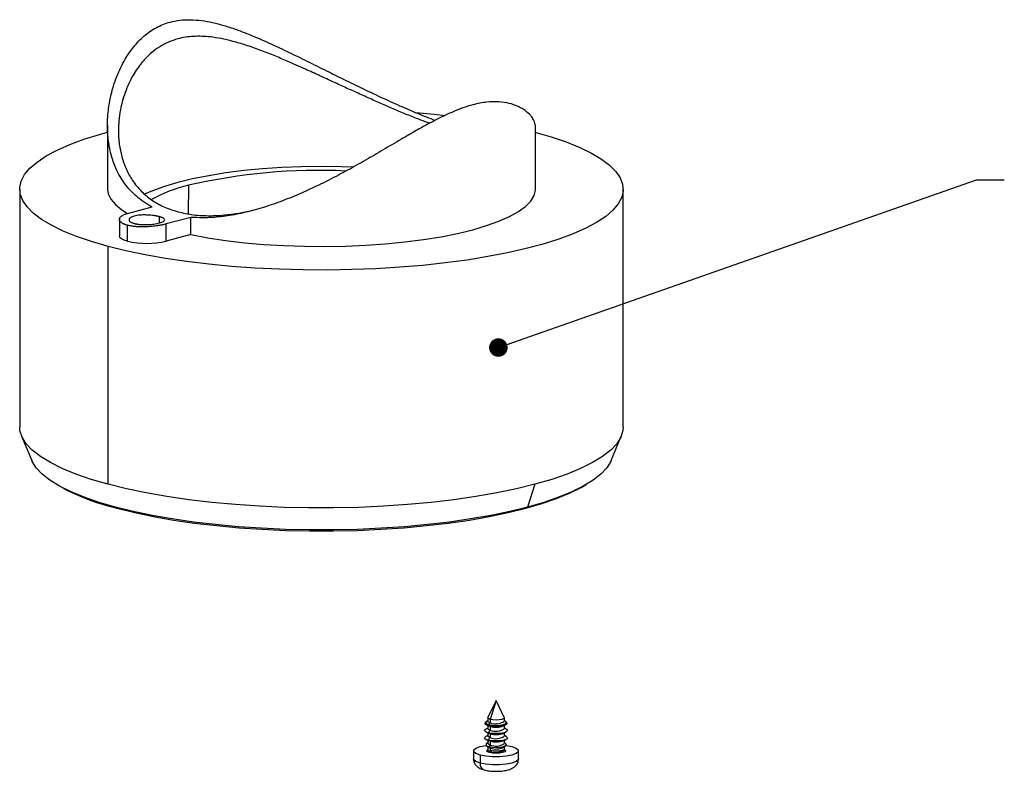
# Model space of a CAD drawing. Units: millimetres. Extents: x 51 to 1681, y 28 to 1096.
# Drawn here: x 779 to 959, y 576 to 713 of the extents above; entities that cross this region are included whole.
import ezdxf

# ---------------------------------------------------------------- set-up
doc = ezdxf.new("R2010")
doc.units = ezdxf.units.MM
doc.header["$LTSCALE"] = 4
doc.dimstyles.new('SLDDIMSTYLE0', dxfattribs={"dimtxt": 0.18, "dimasz": 3.38328, "dimexe": 0, "dimexo": 0.0625, "dimgap": 0, "dimtad": 0, "dimtih": 1, "dimtoh": 1, "dimdec": 0, "dimrnd": 1e-09, "dimzin": 0, "dimdsep": 46, "dimtxsty": 'Standard', "dimblk1": 'DOT', "dimblk2": 'DOT', "dimsah": 1, "dimcen": 0.09, "dimadec": 0, "dimazin": 0, "dimtfac": 3.38328, "dimtdec": 0, "dimtofl": 0, "dimtmove": 0, "dimatfit": 3, "dimldrblk": 'DOT', "dimfxl": 1, "dimfrac": 2, "dimtolj": 1, "dimtzin": 0, "dimarcsym": 0})

# ---------------------------------------------------------------- blocks, each defined once
blk = doc.blocks.new('_Dot')
at = {"color": 0, "linetype": 'ByBlock', "lineweight": -2}
blk.add_line((-0.5, 0), (-1, 0), dxfattribs=at)
at = {"color": 0, "linetype": 'ByBlock', "const_width": 0.5}
blk.add_lwpolyline([(-0.25, 0, 1), (0.25, 0, 1)], format="xyb", close=True, dxfattribs=at)

msp = doc.modelspace()

# ---------------------------------------------------------------- linework, layer by layer
at = {"color": 7, "linetype": 'Continuous', "lineweight": 25}
for p, q in [((795.26, 693.54), (795.26, 681.96)), ((873.26, 681.96), (873.26, 693.39)), ((779.26, 681.96), (779.26, 638.61)), ((810.05, 682.67), (809.98, 677.48)), ((889.26, 638.61), (889.26, 681.96)), ((798.91, 677.54), (803.38, 678.74)), ((797.44, 676.6), (797.44, 673.44)), ((804.74, 675.81), (804.74, 676.94)), ((810.45, 676.82), (805.98, 675.63)), ((810.45, 673.69), (810.45, 676.82)), ((798.91, 672.49), (798.91, 675.38)), ((805.98, 672.49), (805.98, 675.63)), ((810.45, 673.69), (805.98, 672.49)), ((795.37, 628.19), (795.37, 671.54)), ((779.61, 636.97), (781.47, 632.51)), ((887.06, 632.51), (888.92, 636.97)), ((873.16, 628.19), (871.83, 624.03)), ((873.75, 624.57), (871.83, 624.03)), ((796.7, 624.03), (795.62, 624.32)), ((871.83, 624.03), (870.68, 623.73)), ((866.08, 588.76), (864.59, 585.68)), ((866.08, 588.76), (865.02, 585.34)), ((867.58, 585.68), (866.08, 588.76)), ((864.57, 585.1), (864.39, 585.01)), ((864.57, 585.63), (864.57, 585)), ((865.02, 585.34), (865.02, 584.71)), ((867.6, 585), (867.6, 585.63)), ((867.78, 585.01), (867.6, 585.1)), ((864.17, 584.83), (864.1, 584.69)), ((864.57, 583.75), (864.24, 583.59)), ((864.33, 584.36), (864.76, 584.15)), ((864.57, 584.24), (864.57, 583.65)), ((865.02, 583.36), (864.6, 582.92)), ((864.72, 584.4), (864.67, 584.24)), ((865.02, 584.06), (864.67, 584.24)), ((865.02, 584.71), (864.72, 584.4)), ((865.02, 584.06), (864.76, 584.15)), ((865.02, 584.06), (865.02, 583.36)), ((867.41, 584.15), (867.84, 584.36)), ((867.6, 583.65), (867.6, 584.24)), ((867.92, 583.59), (867.6, 583.75)), ((868.07, 584.69), (868, 584.83)), ((864.24, 583.05), (864.76, 582.8)), ((864.57, 582.4), (864.24, 582.24)), ((864.24, 581.7), (864.76, 581.45)), ((864.57, 582.89), (864.57, 582.3)), ((864.57, 581.54), (864.57, 580.95)), ((865.02, 582.71), (864.6, 582.92)), ((865.02, 582.01), (864.6, 581.58)), ((865.02, 581.36), (864.6, 581.58)), ((865.02, 582.71), (864.76, 582.8)), ((865.02, 582.71), (865.02, 582.01)), ((867.41, 582.8), (867.92, 583.05)), ((867.41, 581.45), (867.92, 581.7)), ((867.6, 582.3), (867.6, 582.89)), ((867.92, 582.24), (867.6, 582.4)), ((867.6, 580.95), (867.6, 581.54)), ((864.27, 580.6), (864.63, 580.27)), ((864.57, 581.06), (864.43, 580.99)), ((864.57, 580.33), (864.57, 579.8)), ((865.02, 580.67), (864.75, 580.39)), ((865.02, 580.1), (864.75, 580.39)), ((865.02, 581.36), (864.76, 581.45)), ((865.02, 581.36), (865.02, 580.67)), ((865.02, 580.1), (865.02, 579.51)), ((867.54, 580.27), (867.89, 580.6)), ((867.74, 580.99), (867.6, 581.06)), ((867.6, 579.8), (867.6, 580.33)), ((861.98, 579.6), (861.98, 578.16)), ((863.19, 578.83), (863.19, 577.38)), ((870.18, 578.16), (870.18, 579.6))]:
    msp.add_line(p, q, dxfattribs=at)
at = {"color": 7, "linetype": 'Continuous', "lineweight": 25, "flags": 128}
for points in [[(851.49, 695.95), (854.8, 695.63), (856.8, 695.4)], [(795.37, 671.54), (792.37, 672.41), (789.64, 673.35), (787.2, 674.34), (785.06, 675.38), (783.24, 676.46), (781.75, 677.58), (780.61, 678.72), (779.81, 679.89), (779.36, 681.07), (779.28, 682.26), (779.54, 683.44), (780.17, 684.62), (781.14, 685.77), (782.46, 686.91), (784.11, 688.01), (786.09, 689.07), (788.38, 690.09), (790.97, 691.05), (793.84, 691.95), (795.26, 692.35)], [(873.16, 692.38), (876.16, 691.51), (878.89, 690.57), (881.33, 689.58), (883.47, 688.54), (885.29, 687.46), (886.77, 686.34), (887.92, 685.2), (888.72, 684.03), (889.16, 682.85), (889.25, 681.66), (888.99, 680.48), (888.36, 679.3), (887.39, 678.15), (886.07, 677.01), (884.42, 675.91), (882.44, 674.85), (880.15, 673.84), (877.56, 672.87), (874.69, 671.97), (871.56, 671.13), (868.18, 670.36), (864.59, 669.67), (860.8, 669.05), (856.84, 668.52), (852.73, 668.08), (848.5, 667.73), (844.18, 667.47), (839.79, 667.3), (835.37, 667.23), (830.94, 667.25), (826.54, 667.37), (822.18, 667.59), (817.9, 667.89), (813.73, 668.29), (809.69, 668.78), (805.81, 669.35), (802.12, 670.01), (798.63, 670.74), (795.37, 671.54)], [(839.98, 685.97), (837.89, 686.05), (834.26, 686.09), (830.64, 686.05), (827.05, 685.9), (823.52, 685.67), (820.11, 685.34), (816.82, 684.92), (813.71, 684.42), (810.79, 683.84), (808.1, 683.19), (805.66, 682.47), (803.5, 681.69), (801.99, 681.03)], [(795.26, 681.96), (795.39, 681.13), (795.87, 680.13), (796.7, 679.15), (797.88, 678.2), (798.92, 677.54)], [(810.45, 673.69), (813.53, 673.11), (816.79, 672.62), (820.22, 672.21), (823.78, 671.9), (827.43, 671.67), (831.15, 671.55), (834.9, 671.51), (838.64, 671.58), (842.34, 671.74), (845.96, 671.99), (849.48, 672.34), (852.86, 672.78), (856.06, 673.3), (859.07, 673.9), (861.84, 674.57), (864.36, 675.32), (866.6, 676.12), (868.55, 676.98), (870.17, 677.88), (871.47, 678.83), (872.42, 679.8), (873.02, 680.79), (873.26, 681.79), (873.26, 681.96)], [(798.91, 672.49), (798.29, 672.69), (797.83, 672.92), (797.54, 673.17), (797.44, 673.44)], [(795.37, 628.19), (792.29, 629.08), (789.5, 630.04), (787.02, 631.06), (784.85, 632.13), (783.03, 633.25), (781.55, 634.4), (780.44, 635.58), (779.69, 636.78), (779.31, 638), (779.26, 638.61)], [(889.26, 638.61), (889.22, 638), (888.84, 636.78), (888.09, 635.58), (886.98, 634.4), (885.5, 633.25), (883.68, 632.13), (881.51, 631.06), (879.03, 630.04), (876.23, 629.08), (873.16, 628.19)], [(795.62, 624.32), (793.73, 624.89), (791.03, 625.82), (788.63, 626.81), (786.54, 627.84), (784.77, 628.92), (783.35, 630.03), (782.27, 631.17), (781.55, 632.33), (781.47, 632.51)], [(887.06, 632.51), (886.98, 632.33), (886.26, 631.17), (885.18, 630.03), (883.76, 628.92), (881.99, 627.84), (879.9, 626.81), (877.5, 625.82), (874.8, 624.89), (873.75, 624.57)], [(873.16, 628.19), (869.81, 627.36), (866.22, 626.61), (862.42, 625.95), (858.42, 625.37), (854.26, 624.88), (849.96, 624.48), (845.55, 624.18), (841.07, 623.98), (836.54, 623.88), (831.99, 623.88), (827.46, 623.98), (822.98, 624.18), (818.57, 624.48), (814.27, 624.88), (810.11, 625.37), (806.11, 625.95), (802.31, 626.61), (798.72, 627.36), (795.37, 628.19)], [(797.03, 623.81), (800.23, 623.02), (803.66, 622.31), (807.31, 621.67), (811.14, 621.11), (815.12, 620.65), (819.24, 620.27), (823.46, 619.98), (827.75, 619.79), (832.09, 619.69), (836.44, 619.69), (840.78, 619.79), (845.07, 619.98), (849.29, 620.27), (853.41, 620.65), (857.39, 621.11), (861.22, 621.67), (864.86, 622.31), (868.3, 623.02), (871.5, 623.81), (874.45, 624.67), (877.12, 625.59), (879.5, 626.57), (881.58, 627.59), (882.49, 628.12)], [(802.64, 622.65), (799.93, 623.23), (796.7, 624.03)], [(870.68, 623.73), (868.6, 623.23), (865.13, 622.51), (861.46, 621.86), (857.6, 621.3), (853.58, 620.83), (849.42, 620.45), (845.17, 620.16), (840.84, 619.97), (836.46, 619.87), (832.07, 619.87), (827.69, 619.97), (823.36, 620.16), (819.11, 620.45), (814.95, 620.83), (810.93, 621.3), (807.07, 621.86), (803.39, 622.51), (802.64, 622.65)], [(865.02, 585.34), (864.69, 585.48), (864.57, 585.63), (864.59, 585.68)], [(867.58, 585.68), (867.6, 585.63), (867.48, 585.48), (867.15, 585.34), (866.66, 585.26), (866.08, 585.23), (865.51, 585.26), (865.02, 585.34)], [(864.6, 582.92), (864.14, 583.11), (863.98, 583.32), (864.14, 583.54), (864.24, 583.59)], [(864.67, 584.24), (864.23, 584.41), (864.08, 584.62), (864.1, 584.69)], [(864.39, 585.01), (864.3, 584.96), (864.15, 584.76), (864.3, 584.57), (864.72, 584.4)], [(865.02, 584.71), (864.69, 584.84), (864.57, 585)], [(865.02, 583.36), (864.69, 583.49), (864.57, 583.65)], [(867.92, 583.59), (868.02, 583.54), (868.18, 583.32), (868.02, 583.11), (867.57, 582.92), (866.89, 582.8), (866.08, 582.76), (865.28, 582.8), (864.6, 582.92)], [(868.07, 584.69), (868.09, 584.62), (867.93, 584.41), (867.5, 584.24), (866.85, 584.12), (866.08, 584.08), (865.32, 584.12), (864.67, 584.24)], [(864.72, 584.4), (865.35, 584.29), (866.08, 584.25), (866.82, 584.29), (867.45, 584.4), (867.87, 584.57), (868.02, 584.76), (867.87, 584.96), (867.78, 585.01)], [(864.6, 581.58), (864.14, 581.76), (863.98, 581.97), (864.14, 582.19), (864.24, 582.24)], [(865.02, 582.01), (864.69, 582.15), (864.57, 582.3)], [(867.92, 582.24), (868.02, 582.19), (868.18, 581.97), (868.02, 581.76), (867.57, 581.58), (866.89, 581.45), (866.08, 581.41), (865.28, 581.45), (864.6, 581.58)], [(863.19, 578.83), (862.43, 579.1), (862.03, 579.43), (862.03, 579.77), (862.43, 580.1), (863.19, 580.38), (864.22, 580.58), (864.29, 580.59)], [(868.98, 580.38), (869.74, 580.1), (870.13, 579.77), (870.13, 579.43), (869.74, 579.1), (868.98, 578.83), (867.95, 578.62), (866.73, 578.52), (865.44, 578.52), (864.22, 578.62), (863.19, 578.83)], [(864.43, 580.99), (864.34, 580.94), (864.2, 580.74), (864.34, 580.55), (864.75, 580.39)], [(864.87, 579.28), (864.5, 579.43), (864.37, 579.6), (864.5, 579.78), (864.57, 579.82)], [(865.02, 580.67), (864.69, 580.8), (864.57, 580.95)], [(865.02, 579.51), (864.69, 579.64), (864.57, 579.8)], [(865.02, 580.1), (864.69, 580.23), (864.63, 580.27)], [(864.75, 580.39), (865.36, 580.28), (866.08, 580.24), (866.81, 580.28), (867.42, 580.39), (867.83, 580.55), (867.97, 580.74), (867.83, 580.94), (867.74, 580.99)], [(867.6, 579.82), (867.67, 579.78), (867.8, 579.6), (867.67, 579.43), (867.29, 579.28), (866.74, 579.18), (866.08, 579.14), (865.43, 579.18), (864.87, 579.28)], [(867.88, 580.59), (867.95, 580.58), (868.98, 580.38)], [(863.19, 577.38), (862.43, 577.66), (862.03, 577.99), (861.98, 578.16)], [(870.18, 578.16), (870.13, 577.99), (869.74, 577.66), (868.98, 577.38), (867.95, 577.18), (866.73, 577.07), (865.44, 577.07), (864.22, 577.18), (863.19, 577.38)]]:
    msp.add_lwpolyline(points, dxfattribs=at)
at = {"color": 7, "linetype": 'Continuous', "lineweight": 25}
for centre, radius, start, end in [((833.75, 581.05), 104.34, 87.2889, 103.1294), ((816.64, 655.21), 28.24, 103.5111, 118.4328), ((802.44, 687.78), 15.7, 256.9836, 283.0164), ((807.01, 665.44), 42.81, 240.6687, 256.5138), ((796.97, 624.08), 0.273, 190.9591, 282.6269), ((866.03, 587.3), 2.78, 248.5179, 304.1468), ((866.06, 588.11), 4.19, 255.5608, 288.8083), ((866.03, 585.95), 2.78, 248.5179, 304.1468), ((866.06, 586.76), 4.19, 255.5608, 288.8083), ((866.03, 584.6), 2.78, 248.5179, 304.1468), ((866.06, 585.41), 4.19, 255.5608, 288.8083), ((866.03, 583.25), 2.78, 248.5179, 304.1468), ((866.06, 583.31), 3.37, 251.9503, 295.9353), ((866.04, 582.12), 2.81, 248.6759, 303.8022), ((864.78, 579.5), 0.236, 293.5919, 3.3635), ((864.3, 577.2), 1.13, 170.7488, 249.2586)]:
    msp.add_arc(centre, radius, start, end, dxfattribs=at)
for points, knots in [([(803.38, 678.74), (802.89, 679.01), (801.9, 679.57), (800.58, 680.59), (799.41, 681.72), (798.4, 682.96), (797.52, 684.3), (796.84, 685.65), (796.3, 687), (795.9, 688.32), (795.59, 689.7), (795.39, 691.08), (795.27, 692.48), (795.25, 693.97), (795.33, 695.52), (795.54, 697.28), (795.88, 699.02), (796.37, 700.84), (796.95, 702.49), (797.66, 704.13), (798.64, 705.96), (799.99, 707.94), (801.86, 709.91), (804.08, 711.47), (806.34, 712.39), (808.48, 712.79), (810.4, 712.87), (812.39, 712.72), (814.43, 712.35), (816.5, 711.81), (818.96, 711), (821.8, 709.89), (825.02, 708.48), (828.28, 706.94), (831.67, 705.28), (835.02, 703.62), (838.42, 701.92), (841.72, 700.32), (845.14, 698.7), (848.47, 697.19), (851.81, 695.74), (853.93, 694.92), (854.99, 694.5)], [0, 0, 0, 0, 0.021241, 0.042864, 0.064918, 0.085614, 0.107002, 0.129112, 0.146527, 0.164759, 0.183818, 0.201577, 0.218687, 0.237498, 0.258011, 0.276613, 0.303159, 0.32257, 0.344898, 0.36579, 0.386618, 0.418911, 0.451309, 0.483624, 0.516023, 0.53738, 0.558767, 0.580678, 0.601768, 0.623197, 0.64526, 0.677569, 0.709673, 0.741785, 0.774087, 0.808879, 0.838427, 0.871783, 0.902631, 0.935886, 0.967513, 1, 1, 1, 1]), ([(853.95, 693.97), (853.44, 694.16), (852.21, 694.61), (850.17, 695.42), (847.93, 696.35), (845.65, 697.33), (843.34, 698.35), (841.05, 699.38), (838.76, 700.43), (836.44, 701.5), (833.94, 702.65), (831.1, 703.94), (828.32, 705.18), (825.56, 706.34), (823.04, 707.33), (820.53, 708.21), (818.16, 708.91), (816.01, 709.41), (813.6, 709.79), (810.92, 709.89), (808.39, 709.5), (806.36, 708.79), (804.75, 707.94), (803.44, 706.98), (802.38, 705.99), (801.51, 705.03), (800.68, 703.93), (799.88, 702.66), (799.13, 701.21), (798.46, 699.57), (797.97, 697.99), (797.57, 696.23), (797.33, 694.54), (797.23, 692.41), (797.35, 690.24), (797.84, 687.8), (798.63, 685.57), (799.82, 683.45), (801.34, 681.59), (803.25, 679.98), (805.48, 678.68), (807.23, 678.12), (808.1, 677.84)], [0, 0, 0, 0, 0.0161831, 0.0385247, 0.0615055, 0.0827636, 0.1050685, 0.1284432, 0.148682, 0.1709955, 0.1953904, 0.2210241, 0.2536128, 0.2769743, 0.3029707, 0.3291674, 0.3533362, 0.3757207, 0.3963749, 0.4299544, 0.4638083, 0.4854965, 0.5078087, 0.5308928, 0.5461965, 0.5624603, 0.579709, 0.5979633, 0.6196431, 0.6416087, 0.665079, 0.683415, 0.7112988, 0.7317043, 0.7676039, 0.7987976, 0.8334004, 0.8656282, 0.9000601, 0.9330896, 0.9667827, 1, 1, 1, 1]), ([(873.25, 693.39), (873.26, 693.45), (873.26, 693.64), (873.19, 694), (872.99, 694.52), (872.65, 695.07), (872.16, 695.64), (871.58, 696.15), (870.86, 696.65), (869.89, 697.16), (868.53, 697.64), (866.66, 697.93), (864.44, 697.89), (862.19, 697.46), (860.05, 696.79), (858.13, 696.03), (856.14, 695.11), (854.11, 694.06), (852.04, 692.93), (849.58, 691.51), (846.73, 689.84), (843.51, 687.94), (840.25, 686.08), (836.85, 684.23), (833.51, 682.55), (830.1, 680.99), (826.8, 679.67), (823.38, 678.51), (820.05, 677.61), (816.7, 677), (813.48, 676.69), (811.45, 676.78), (810.45, 676.82)], [0, 0, 0, 0, 0.009091, 0.031679, 0.054775, 0.088069, 0.112403, 0.140306, 0.166445, 0.192504, 0.232914, 0.273398, 0.313807, 0.354307, 0.381009, 0.407752, 0.43514, 0.461517, 0.488304, 0.515871, 0.556283, 0.596426, 0.636568, 0.676942, 0.720487, 0.757408, 0.799107, 0.83766, 0.879242, 0.918787, 0.959964, 1, 1, 1, 1]), ([(798.91, 675.38), (798.86, 675.39), (798.76, 675.42), (798.63, 675.46), (798.49, 675.51), (798.36, 675.56), (798.24, 675.61), (798.13, 675.67), (798.02, 675.73), (797.92, 675.79), (797.79, 675.88), (797.65, 676), (797.54, 676.14), (797.46, 676.3), (797.43, 676.46), (797.46, 676.63), (797.54, 676.78), (797.65, 676.93), (797.81, 677.06), (797.99, 677.18), (798.19, 677.29), (798.41, 677.38), (798.65, 677.47), (798.82, 677.52), (798.91, 677.54)], [0, 0, 0, 0, 0.026369, 0.053084, 0.080146, 0.107556, 0.135314, 0.163421, 0.191877, 0.220682, 0.249837, 0.30927, 0.375005, 0.426476, 0.499824, 0.571939, 0.624626, 0.690234, 0.749785, 0.802023, 0.853161, 0.903202, 0.952147, 1, 1, 1, 1]), ([(804.74, 676.94), (804.7, 676.95), (804.62, 676.98), (804.48, 677.01), (804.34, 677.04), (804.19, 677.07), (804.03, 677.1), (803.86, 677.12), (803.59, 677.17), (803.12, 677.22), (802.45, 677.26), (801.77, 677.27), (800.96, 677.22), (800.09, 677.08), (799.5, 676.83), (799.24, 676.59), (799.17, 676.38), (799.24, 676.18), (799.41, 676.03), (799.58, 675.92), (799.75, 675.84), (799.93, 675.77), (800.08, 675.73), (800.15, 675.71)], [0, 0, 0, 0, 0.017026, 0.034346, 0.051961, 0.06987, 0.088074, 0.106574, 0.125369, 0.177307, 0.250434, 0.322342, 0.375457, 0.499892, 0.62438, 0.67757, 0.749575, 0.822772, 0.874759, 0.907419, 0.939178, 0.970038, 1, 1, 1, 1]), ([(800.15, 675.71), (800.19, 675.7), (800.27, 675.68), (800.41, 675.65), (800.55, 675.62), (800.7, 675.59), (800.86, 675.57), (801.03, 675.55), (801.31, 675.52), (801.77, 675.5), (802.45, 675.5), (803.12, 675.54), (803.93, 675.63), (804.8, 675.8), (805.39, 676.02), (805.65, 676.22), (805.72, 676.37), (805.65, 676.53), (805.48, 676.66), (805.31, 676.75), (805.14, 676.82), (804.96, 676.88), (804.81, 676.92), (804.74, 676.94)], [0, 0, 0, 0, 0.017087, 0.03444, 0.052057, 0.06994, 0.088088, 0.106502, 0.125183, 0.178403, 0.250171, 0.323415, 0.375212, 0.499774, 0.624615, 0.676439, 0.749603, 0.821449, 0.874662, 0.90722, 0.938962, 0.969888, 1, 1, 1, 1]), ([(808.1, 677.84), (809.03, 677.63), (810.89, 677.22), (813.64, 677.09), (816.14, 677.2), (818.35, 677.45), (820.32, 677.78), (821.56, 678.08), (822.02, 678.19)], [0, 0, 0, 0, 0.226112, 0.455442, 0.602986, 0.754548, 0.910432, 1, 1, 1, 1]), ([(805.98, 675.63), (805.93, 675.61), (805.83, 675.59), (805.67, 675.55), (805.51, 675.51), (805.33, 675.47), (805.15, 675.43), (804.96, 675.4), (804.77, 675.36), (804.57, 675.33), (804.28, 675.29), (803.91, 675.23), (803.46, 675.18), (802.96, 675.14), (802.45, 675.1), (801.93, 675.09), (801.44, 675.08), (800.98, 675.09), (800.55, 675.12), (800.16, 675.15), (799.81, 675.2), (799.49, 675.25), (799.18, 675.31), (799, 675.36), (798.91, 675.38)], [0, 0, 0, 0, 0.026409, 0.053167, 0.080274, 0.107731, 0.135539, 0.163698, 0.192208, 0.221069, 0.250283, 0.309425, 0.374919, 0.426139, 0.500261, 0.571981, 0.624989, 0.690517, 0.750116, 0.80221, 0.853243, 0.903217, 0.952135, 1, 1, 1, 1]), ([(867.6, 579.79), (867.6, 579.81), (867.62, 579.84), (867.48, 579.73), (867.19, 579.64), (866.75, 579.56), (866.18, 579.53), (865.57, 579.55), (865.15, 579.61), (864.97, 579.65), (864.93, 579.66)], [0, 0, 0, 0, 0.113623, 0.228294, 0.34574, 0.486311, 0.638825, 0.795788, 0.952769, 1, 1, 1, 1]), ([(867.59, 579.78), (867.59, 579.78), (867.6, 579.79), (867.6, 579.79), (867.6, 579.79)], [0, 0, 0, 0, 0.830341, 1, 1, 1, 1]), ([(862, 578.16), (862, 578.12), (861.95, 577.86), (862.13, 577.4), (862.46, 576.89), (862.92, 576.52), (863.39, 576.29), (863.74, 576.19), (863.9, 576.14)], [0, 0, 0, 0, 0.0303675, 0.2438312, 0.4270284, 0.6137812, 0.8273169, 1, 1, 1, 1]), ([(863.9, 576.14), (864.06, 576.1), (864.5, 576), (865.33, 575.9), (866.37, 575.87), (867.42, 575.95), (868.4, 576.15), (869.16, 576.44), (869.77, 576.95), (870.13, 577.53), (870.16, 577.96), (870.17, 578.16)], [0, 0, 0, 0, 0.069367, 0.193327, 0.322245, 0.450178, 0.583021, 0.737928, 0.833411, 0.922802, 1, 1, 1, 1])]:
    msp.add_open_spline(points, degree=3, knots=knots, dxfattribs=at)

# ---------------------------------------------------------------- leaders
at = {"color": 7, "linetype": 'Continuous', "lineweight": 0}
msp.add_leader([(866.51, 653.1), (953.65, 683.68), (958.73, 683.68)], dimstyle='SLDDIMSTYLE0', dxfattribs=at)

doc.saveas('drawing.dxf')
